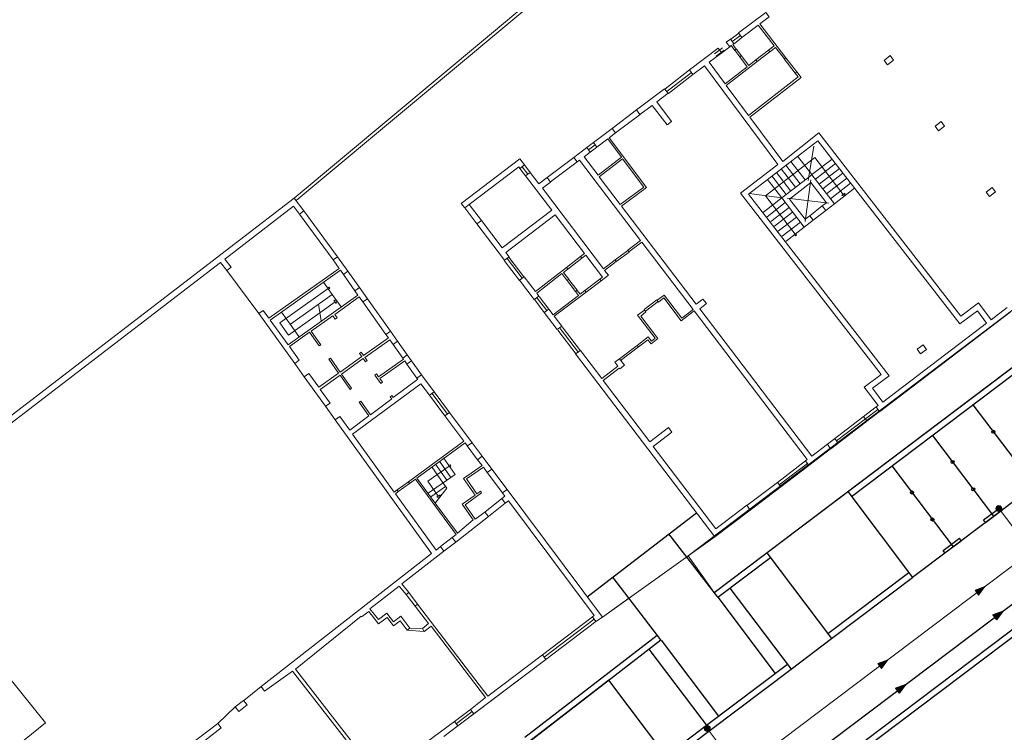
# Model space of a CAD drawing. Units: millimetres. Extents: x 1738 to 7036, y 4959 to 12554.
# Drawn here: x 2963 to 3011, y 5560 to 5595 of the extents above; entities that cross this region are included whole.
import ezdxf

# ---------------------------------------------------------------- set-up
doc = ezdxf.new("R2010")
doc.units = ezdxf.units.MM
doc.linetypes.add('CONTINUA', pattern=[0, 0, 0])
doc.linetypes.add('HIDDEN', pattern=[0.375, 0.25, -0.125])
for name, color, linetype, lineweight in [('AUTOMOBILI', 7, 'Continuous', 5), ('caditoie', 30, 'HIDDEN', 13), ('CAMP_PROG_PAVIM', 42, 'CONTINUA', 0), ('FABBRICATI', 20, 'Continuous', 5), ('Layer 11111', 252, 'CONTINUA', 0), ('linea blu', 140, 'CONTINUA', 0)]:
    doc.layers.add(name, color=color, linetype=linetype, lineweight=lineweight)
doc.layers.add('LINEEVARIE', color=251, linetype='CONTINUA')
doc.layers.add('rete fogna', color=38, linetype='Continuous')

msp = doc.modelspace()

# ---------------------------------------------------------------- hatches: boundary and pattern name
at = {"layer": 'caditoie'}
h = msp.add_hatch(color=256, dxfattribs=at)
edge = h.paths.add_edge_path()
edge.add_arc((3010.993, 5571.056), 0.15, 0, 360)
h = msp.add_hatch(color=256, dxfattribs=at)
edge = h.paths.add_edge_path()
edge.add_arc((2996.624, 5560.215), 0.15, 0, 360)
at = {"layer": 'linea blu'}
h = msp.add_hatch(color=256, dxfattribs=at)
h.paths.add_polyline_path([(3009.994, 5566.794), (3010.305, 5567.217), (3009.906, 5566.916)])
h.paths.add_polyline_path([(3009.906, 5566.916), (3010.305, 5567.217), (3009.818, 5567.037)])
h = msp.add_hatch(color=256, dxfattribs=at)
h.paths.add_polyline_path([(3005.204, 5563.18), (3005.515, 5563.603), (3005.116, 5563.302)])
h.paths.add_polyline_path([(3005.116, 5563.302), (3005.515, 5563.603), (3005.028, 5563.424)])
at = {"layer": 'rete fogna'}
h = msp.add_hatch(color=256, dxfattribs=at)
h.paths.add_polyline_path([(3010.871, 5565.576), (3011.182, 5565.999), (3010.783, 5565.698)])
h.paths.add_polyline_path([(3010.783, 5565.698), (3011.182, 5565.999), (3010.695, 5565.82)])
h = msp.add_hatch(color=256, dxfattribs=at)
h.paths.add_polyline_path([(3006.081, 5561.963), (3006.392, 5562.386), (3005.993, 5562.085)])
h.paths.add_polyline_path([(3005.993, 5562.085), (3006.392, 5562.386), (3005.905, 5562.206)])

# ---------------------------------------------------------------- linework, layer by layer
at = {"layer": 'AUTOMOBILI'}
for p, q in [((3010.993, 5571.056), (3011.084, 5570.936)), ((2996.624, 5560.215), (2996.714, 5560.095))]:
    msp.add_line(p, q, dxfattribs=at)
for centre in [(3010.993, 5571.056), (2996.624, 5560.215)]:
    msp.add_circle(centre, 0.15, dxfattribs=at)
at = {"layer": 'CAMP_PROG_PAVIM'}
msp.add_lwpolyline([(3018.733, 5586.185), (3020.116, 5584.389), (2996.961, 5566.921), (2995.679, 5568.72)], close=True, dxfattribs=at)
for points in [[(2994.162, 5564.819), (2992.758, 5566.638), (2991.455, 5565.71), (2991.137, 5565.491), (2988.677, 5563.615), (2984.331, 5560.339)], [(2994.162, 5564.819), (2992.758, 5566.638)]]:
    msp.add_lwpolyline(points, dxfattribs=at)
at = {"layer": 'FABBRICATI'}
for p, q in [((3005.107, 5575.824), (3011.554, 5580.727)), ((3005.107, 5575.824), (3011.554, 5580.727)), ((3002.707, 5573.995), (3005.12, 5575.833)), ((3002.707, 5573.995), (3005.12, 5575.833)), ((3001.623, 5573.176), (3002.696, 5573.992)), ((3001.623, 5573.176), (3002.696, 5573.992)), ((3000.25, 5572.121), (3001.635, 5573.174)), ((3000.25, 5572.121), (3001.635, 5573.174)), ((3000.25, 5572.121), (2998.731, 5570.976)), ((3000.25, 5572.121), (2998.731, 5570.976)), ((2998.731, 5570.976), (2996.993, 5569.656)), ((2998.731, 5570.976), (2996.993, 5569.656)), ((2991.455, 5565.71), (2996.993, 5569.656)), ((2991.455, 5565.71), (2996.993, 5569.656)), ((2991.137, 5565.491), (2988.677, 5563.615)), ((2991.137, 5565.491), (2988.677, 5563.615)), ((2988.677, 5563.615), (2985.125, 5560.936)), ((2988.677, 5563.615), (2985.125, 5560.936)), ((2985.125, 5560.936), (2984.331, 5560.339)), ((2985.125, 5560.936), (2984.331, 5560.339)), ((2984.331, 5560.339), (2983.639, 5559.818)), ((2984.331, 5560.339), (2983.639, 5559.818))]:
    msp.add_line(p, q, dxfattribs=at)
at = {"layer": 'Layer 11111'}
for p, q in [((2976.264, 5586.355), (3001.893, 5607.732)), ((2976.36, 5586.24), (3001.943, 5607.578)), ((2997.779, 5594.181), (2998.177, 5594.475)), ((2997.849, 5594.078), (2998.256, 5594.373)), ((2997.943, 5593.965), (2998.336, 5594.269)), ((2997.167, 5593.739), (2995.751, 5592.669)), ((2996.979, 5593.457), (2997.378, 5593.753)), ((2997.336, 5593.516), (2997.167, 5593.739)), ((2997.336, 5593.518), (2997.733, 5593.816)), ((2998.06, 5593.699), (2998.3, 5593.376)), ((2996.714, 5593.046), (2997.336, 5593.516)), ((2997.062, 5593.344), (2997.463, 5593.643)), ((2997.98, 5593.638), (2998.223, 5593.313)), ((2998.3, 5593.376), (2998.223, 5593.313)), ((2998.223, 5593.313), (2998.589, 5592.828)), ((2998.668, 5592.889), (2998.3, 5593.376)), ((2999.025, 5593.165), (2999.649, 5593.648)), ((2999.086, 5593.086), (2999.71, 5593.569)), ((3000.42, 5593.213), (3000.96, 5592.513)), ((3000.499, 5593.274), (3001.04, 5592.575)), ((2995.919, 5592.445), (2996.491, 5592.877)), ((2996.491, 5592.877), (3000.106, 5588.018)), ((2997.502, 5591.986), (2996.714, 5593.046)), ((2998.589, 5592.828), (2997.502, 5591.986)), ((2997.562, 5591.906), (2999.086, 5593.086)), ((2999.025, 5593.165), (2998.668, 5592.889)), ((2999.086, 5593.086), (2999.025, 5593.165)), ((2994.539, 5591.724), (2995.749, 5592.671)), ((2994.628, 5591.61), (2995.843, 5592.55)), ((2994.71, 5591.503), (2995.922, 5592.447)), ((2995.751, 5592.669), (2995.919, 5592.445)), ((3001.106, 5592.324), (2998.661, 5590.429)), ((2998.721, 5590.349), (3001.246, 5592.306)), ((3001.041, 5592.573), (3000.961, 5592.512)), ((3000.961, 5592.512), (3001.106, 5592.324)), ((3001.246, 5592.306), (3001.041, 5592.573)), ((2997.502, 5591.986), (2997.502, 5591.986)), ((2998.661, 5590.429), (2997.562, 5591.906)), ((2991.939, 5589.788), (2993.142, 5590.697)), ((2992.108, 5589.564), (2993.313, 5590.475)), ((3000.35, 5588.159), (2998.721, 5590.349)), ((2991.939, 5589.788), (2991.012, 5589.087)), ((2992.108, 5589.564), (2991.939, 5589.788)), ((3007.847, 5589.898), (3008.146, 5590.129)), ((3008.019, 5589.676), (3007.847, 5589.898)), ((3008.318, 5589.908), (3008.019, 5589.676)), ((3008.146, 5590.129), (3008.318, 5589.908)), ((2991.798, 5589.331), (2992.108, 5589.564)), ((2993.632, 5586.871), (2991.798, 5589.331)), ((3002.128, 5589.569), (3000.35, 5588.159)), ((3009.118, 5580.54), (3002.128, 5589.569)), ((2990.687, 5588.842), (2990.046, 5588.357)), ((2990.687, 5588.842), (2991.011, 5589.087)), ((2990.856, 5588.618), (2990.687, 5588.842)), ((2990.772, 5588.73), (2991.098, 5588.977)), ((2990.856, 5588.618), (2991.183, 5588.865)), ((2991.012, 5589.087), (2991.184, 5588.866)), ((2991.184, 5588.866), (2991.719, 5589.27)), ((2991.719, 5589.27), (2992.393, 5588.366)), ((2998.659, 5586.554), (3002.078, 5589.177)), ((3001.591, 5587.227), (3001.88, 5588.91)), ((3002.078, 5589.177), (3009.064, 5580.152)), ((2990.043, 5588.361), (2988.741, 5587.371)), ((2990.046, 5588.357), (2990.215, 5588.134)), ((2990.553, 5588.389), (2990.856, 5588.618)), ((2991.244, 5587.481), (2990.553, 5588.389)), ((2992.393, 5588.366), (2991.244, 5587.481)), ((2999.491, 5586.47), (3001.922, 5588.352)), ((3001.777, 5587.51), (3001.071, 5588.423)), ((3003.327, 5586.537), (3001.922, 5588.352)), ((2987.506, 5587.903), (2987.788, 5587.533)), ((2987.617, 5587.988), (2987.899, 5587.617)), ((2990.209, 5588.142), (2988.908, 5587.153)), ((2990.215, 5588.134), (2990.329, 5588.22)), ((2990.329, 5588.22), (2993.34, 5584.265)), ((3000.106, 5588.018), (2998.266, 5586.605)), ((3001.204, 5587.066), (3000.497, 5587.979)), ((3001.446, 5587.253), (3000.739, 5588.166)), ((3001.777, 5587.51), (3002.773, 5588.281)), ((3001.955, 5587.281), (3002.95, 5588.052)), ((2987.394, 5587.818), (2987.676, 5587.448)), ((3000.514, 5586.532), (2999.807, 5587.444)), ((3000.736, 5586.704), (3000.03, 5587.617)), ((3000.978, 5586.891), (3000.272, 5587.804)), ((3002.139, 5587.043), (3003.135, 5587.814)), ((3002.316, 5586.814), (3003.312, 5587.585)), ((2992.405, 5585.956), (2993.632, 5586.871)), ((3000.293, 5586.361), (2999.586, 5587.274)), ((3001.73, 5587.26), (3001.446, 5585.197)), ((3002.504, 5586.571), (3003.5, 5587.342)), ((3002.695, 5586.324), (3003.691, 5587.095)), ((3010.363, 5586.649), (3010.662, 5586.88)), ((3010.662, 5586.88), (3010.833, 5586.659)), ((2998.266, 5586.605), (3005.195, 5577.654)), ((3005.586, 5577.595), (2998.659, 5586.554)), ((3000.293, 5586.361), (2998.69, 5586.579)), ((3000.957, 5584.576), (2999.491, 5586.47)), ((3002.89, 5586.073), (3003.886, 5586.843)), ((3010.534, 5586.427), (3010.363, 5586.649)), ((3010.833, 5586.659), (3010.534, 5586.427)), ((2985.498, 5585.251), (2984.897, 5586.041)), ((2996.084, 5581.124), (2992.405, 5585.956)), ((2999.396, 5585.667), (3000.293, 5586.361)), ((2999.574, 5585.438), (3000.47, 5586.132)), ((3002.623, 5586.107), (3000.554, 5586.349)), ((3002.295, 5585.966), (3001.675, 5585.486)), ((2985.275, 5585.08), (2984.674, 5585.871)), ((2999.758, 5585.2), (3000.655, 5585.894)), ((2999.935, 5584.971), (3000.832, 5585.665)), ((3000.123, 5584.728), (3001.02, 5585.422)), ((3002.472, 5585.749), (3001.849, 5585.267)), ((3000.314, 5584.481), (3001.211, 5585.175)), ((3000.509, 5584.229), (3001.406, 5584.924)), ((2993.34, 5584.265), (2992.703, 5583.781)), ((2992.764, 5583.701), (2993.399, 5584.184)), ((2993.399, 5584.184), (2995.925, 5580.871)), ((2992.703, 5583.78), (2992.083, 5583.309)), ((2992.144, 5583.23), (2992.769, 5583.694)), ((2992.703, 5583.781), (2992.764, 5583.701)), ((2986.62, 5583.275), (2987.368, 5582.302)), ((2986.76, 5583.381), (2987.502, 5582.404)), ((2986.844, 5583.445), (2987.592, 5582.472)), ((2990.386, 5583.474), (2989.69, 5582.936)), ((2990.446, 5583.394), (2989.752, 5582.857)), ((2989.714, 5582.302), (2990.132, 5581.753)), ((2989.794, 5582.362), (2990.212, 5581.814)), ((2991.331, 5582.359), (2990.598, 5581.804)), ((2991.392, 5582.28), (2990.659, 5581.723)), ((2994.499, 5581.578), (2994.16, 5581.319)), ((2995.365, 5580.445), (2994.499, 5581.578)), ((2988.12, 5581.336), (2988.592, 5580.715)), ((2988.243, 5581.43), (2988.716, 5580.809)), ((2988.338, 5581.502), (2988.814, 5580.883)), ((2994.147, 5581.336), (2993.518, 5580.857)), ((2993.58, 5580.776), (2994.209, 5581.254)), ((2994.16, 5581.319), (2994.224, 5581.234)), ((2994.224, 5581.234), (2994.48, 5581.438)), ((2994.48, 5581.438), (2995.343, 5580.303)), ((2996.412, 5581.378), (2996.084, 5581.124)), ((2996.253, 5580.901), (2996.584, 5581.157)), ((2996.584, 5581.157), (2996.412, 5581.378)), ((3009.996, 5581.187), (3009.118, 5580.54)), ((3010.607, 5580.358), (3009.996, 5581.187)), ((2995.343, 5580.303), (2995.985, 5580.791)), ((2995.925, 5580.871), (2995.365, 5580.445)), ((2995.985, 5580.791), (3001.554, 5573.475)), ((3001.779, 5573.643), (2996.253, 5580.901)), ((3009.064, 5580.152), (3009.937, 5580.795)), ((3009.937, 5580.795), (3010.384, 5580.189)), ((3011.401, 5580.962), (3010.607, 5580.358)), ((3010.384, 5580.189), (3005.272, 5576.302)), ((2989.259, 5579.842), (2990.159, 5578.658)), ((2989.379, 5579.933), (2990.279, 5578.749)), ((2989.482, 5580.011), (2990.382, 5578.827)), ((2981.141, 5579.142), (2981.617, 5578.465)), ((3006.972, 5578.91), (3007.257, 5579.12)), ((3007.257, 5579.12), (3007.423, 5578.895)), ((2990.139, 5578.679), (2990.375, 5578.837)), ((2996.993, 5569.656), (2990.139, 5578.679)), ((2990.375, 5578.837), (2991.425, 5577.456)), ((2993.168, 5579.098), (2992.296, 5578.434)), ((2993.229, 5579.018), (2992.357, 5578.354)), ((3007.138, 5578.685), (3006.972, 5578.91)), ((3007.423, 5578.895), (3007.138, 5578.685)), ((2981.828, 5578.169), (2982.319, 5577.482)), ((2982.054, 5578.334), (2982.544, 5577.642)), ((2992.073, 5578.265), (2992.296, 5578.434)), ((2992.226, 5578.065), (2992.073, 5578.265)), ((2992.296, 5578.434), (2992.54, 5578.113)), ((2991.425, 5577.456), (2992.226, 5578.065)), ((2992.291, 5577.978), (2991.492, 5577.368)), ((2992.317, 5577.944), (2992.291, 5577.978)), ((2992.54, 5578.113), (2992.317, 5577.944)), ((3005.195, 5577.654), (3004.351, 5577.034)), ((2979.143, 5574.728), (2982.518, 5577.198)), ((2982.361, 5577.426), (2981.154, 5576.522)), ((2982.544, 5577.642), (2982.319, 5577.482)), ((2982.319, 5577.482), (2982.361, 5577.426)), ((2982.518, 5577.198), (2982.938, 5576.637)), ((2983.162, 5576.804), (2982.544, 5577.642)), ((2991.492, 5577.368), (2993.793, 5574.341)), ((3004.765, 5576.991), (3005.586, 5577.595)), ((2982.938, 5576.637), (2983.162, 5576.804)), ((2983.064, 5576.73), (2983.822, 5575.709)), ((2983.162, 5576.804), (2983.924, 5575.785)), ((3004.351, 5577.034), (3005.041, 5576.126)), ((3005.272, 5576.302), (3004.765, 5576.991)), ((2979.553, 5576.346), (2979.479, 5576.294)), ((2979.479, 5576.294), (2979.956, 5575.623)), ((2980.029, 5575.678), (2979.553, 5576.346)), ((2981.074, 5576.462), (2980.029, 5575.678)), ((2981.083, 5576.622), (2981.002, 5576.564)), ((2981.002, 5576.564), (2981.074, 5576.462)), ((2981.154, 5576.522), (2981.083, 5576.622)), ((2982.938, 5576.637), (2983.699, 5575.618)), ((3002.545, 5574.226), (3004.954, 5576.06)), ((3004.415, 5575.473), (3005.03, 5575.942)), ((3005.041, 5576.126), (3004.954, 5576.06)), ((3004.954, 5576.06), (3005.107, 5575.824)), ((2978.517, 5575.596), (2978.291, 5575.435)), ((2978.291, 5575.435), (2983.044, 5568.838)), ((2979.008, 5574.914), (2978.517, 5575.596)), ((2979.956, 5575.623), (2979.008, 5574.914)), ((3002.995, 5574.391), (3004.415, 5575.472)), ((3004.329, 5575.585), (3004.5, 5575.361)), ((2993.793, 5574.341), (2994.717, 5575.043)), ((2994.886, 5574.82), (2993.963, 5574.118)), ((2994.717, 5575.043), (2994.886, 5574.82)), ((2981.204, 5571.869), (2979.143, 5574.728)), ((2985.036, 5574.297), (2985.535, 5573.629)), ((3002.909, 5574.503), (3003.08, 5574.279)), ((2984.801, 5574.138), (2985.311, 5573.462)), ((2993.963, 5574.118), (2997.048, 5570.06)), ((3002.545, 5574.226), (3001.779, 5573.643)), ((3002.696, 5573.992), (3002.545, 5574.226)), ((2983.992, 5572.582), (2983.436, 5573.383)), ((2983.623, 5573.562), (2984.202, 5572.727)), ((3000.081, 5572.344), (3001.463, 5573.4)), ((3001.554, 5573.475), (3001.47, 5573.412)), ((3001.47, 5573.412), (3001.623, 5573.176)), ((2983.912, 5573.145), (2982.853, 5572.411)), ((2983.605, 5572.314), (2983.05, 5573.115)), ((2983.795, 5572.446), (2983.24, 5573.247)), ((2985.782, 5572.831), (2986.533, 5571.827)), ((2986.763, 5571.986), (2986.012, 5573.001)), ((3000.174, 5572.222), (3001.559, 5573.275)), ((2981.895, 5572.373), (2981.344, 5571.97)), ((2982.853, 5572.411), (2983.367, 5571.669)), ((2984.202, 5572.727), (2982.88, 5571.811)), ((2998.582, 5571.206), (3000.081, 5572.344)), ((3000.081, 5572.344), (3000.249, 5572.12)), ((2981.344, 5571.97), (2981.204, 5571.869)), ((2981.263, 5571.787), (2981.399, 5571.887)), ((2981.399, 5571.887), (2981.344, 5571.97)), ((2981.954, 5572.293), (2981.399, 5571.887)), ((2983.726, 5572.14), (2983.001, 5571.638)), ((2983.785, 5572.054), (2983.222, 5571.318)), ((2983.605, 5572.314), (2983.785, 5572.054)), ((2986.763, 5571.986), (2986.533, 5571.827)), ((2991.455, 5565.71), (2986.763, 5571.986)), ((2983.266, 5569.01), (2981.263, 5571.787)), ((2985.669, 5570.879), (2986.507, 5571.556)), ((2986.655, 5571.663), (2986.507, 5571.556)), ((2986.507, 5571.556), (2986.665, 5571.326)), ((2986.533, 5571.827), (2986.655, 5571.663)), ((2986.665, 5571.326), (2986.823, 5571.439)), ((2986.823, 5571.439), (2991.058, 5565.776)), ((2985.837, 5570.655), (2986.665, 5571.326)), ((2997.048, 5570.06), (2998.575, 5571.217)), ((2998.575, 5571.217), (2998.731, 5570.976)), ((2984.055, 5569.624), (2983.481, 5569.177)), ((2984.23, 5569.405), (2983.65, 5568.954)), ((2981.572, 5567.337), (2983.65, 5568.954)), ((2983.481, 5569.177), (2983.266, 5569.01)), ((2983.65, 5568.954), (2983.481, 5569.177)), ((2983.044, 5568.838), (2974.641, 5562.281)), ((2979.991, 5566.108), (2981.435, 5567.234)), ((2981.435, 5567.234), (2981.787, 5566.818)), ((2981.916, 5566.916), (2981.572, 5567.337)), ((2981.787, 5566.818), (2981.916, 5566.916)), ((2981.787, 5566.818), (2982.224, 5566.242)), ((2981.916, 5566.916), (2982.353, 5566.339)), ((2980.418, 5565.591), (2979.991, 5566.108)), ((2982.224, 5566.242), (2982.353, 5566.339)), ((2982.891, 5565.397), (2982.224, 5566.242)), ((2982.353, 5566.339), (2985.811, 5561.816)), ((2976.335, 5563.147), (2979.57, 5565.759)), ((2979.57, 5565.759), (2979.592, 5565.717)), ((2979.592, 5565.717), (2979.951, 5565.989)), ((2979.951, 5565.989), (2980.429, 5565.373)), ((2980.835, 5565.906), (2980.418, 5565.591)), ((2980.429, 5565.373), (2980.845, 5565.687)), ((2981.157, 5565.479), (2980.835, 5565.906)), ((2980.845, 5565.687), (2981.159, 5565.271)), ((2981.52, 5565.754), (2981.157, 5565.479)), ((2981.964, 5565.167), (2981.52, 5565.754)), ((2990.969, 5565.715), (2988.51, 5563.84)), ((2991.053, 5565.603), (2988.593, 5563.728)), ((2991.058, 5565.776), (2990.969, 5565.715)), ((2990.969, 5565.715), (2991.129, 5565.485)), ((2991.129, 5565.485), (2991.455, 5565.71)), ((2981.159, 5565.271), (2981.489, 5565.52)), ((2981.489, 5565.52), (2981.832, 5565.067)), ((2981.832, 5565.067), (2981.964, 5565.167)), ((2982.676, 5565.003), (2981.832, 5565.067)), ((2982.587, 5565.147), (2981.964, 5565.167)), ((2982.587, 5565.147), (2982.891, 5565.397)), ((2982.676, 5565.003), (2982.587, 5565.147)), ((2983.023, 5565.259), (2982.676, 5565.003)), ((2985.689, 5561.737), (2983.023, 5565.259)), ((2985.811, 5561.816), (2988.51, 5563.84)), ((2988.51, 5563.84), (2988.677, 5563.615)), ((2980.264, 5558.076), (2976.335, 5563.147)), ((2974.811, 5562.062), (2976.194, 5563.039)), ((2976.194, 5563.039), (2980.522, 5557.487)), ((2974.641, 5562.281), (2974.811, 5562.062)), ((2984.956, 5561.159), (2985.689, 5561.737)), ((2984.956, 5561.159), (2984.162, 5560.562)), ((2985.125, 5560.936), (2984.956, 5561.159)), ((2985.039, 5561.05), (2984.246, 5560.45)), ((2972.506, 5560.469), (2961.093, 5551.752)), ((2971.562, 5559.385), (2972.677, 5560.248)), ((2972.677, 5560.248), (2972.506, 5560.469)), ((2982.732, 5559.487), (2984.162, 5560.562)), ((2984.162, 5560.562), (2984.331, 5560.339))]:
    msp.add_line(p, q, dxfattribs=at)
for points in [[(2999.675, 5595.283), (2999.506, 5595.507), (2998.164, 5594.492), (2998.333, 5594.267), (2999.14, 5594.873), (2999.924, 5593.861), (2999.649, 5593.648), (2999.71, 5593.569), (2999.983, 5593.78)], [(2999.983, 5593.78), (3000.423, 5593.21), (3000.502, 5593.27), (2999.217, 5594.937), (2999.675, 5595.283)], [(2997.982, 5593.632), (2998.056, 5593.699), (2997.883, 5593.929), (2997.936, 5593.969), (2997.769, 5594.194), (2997.563, 5594.038), (2997.73, 5593.813), (2997.803, 5593.869), (2997.982, 5593.632)], [(3005.334, 5593.144), (3005.633, 5593.376), (3005.804, 5593.154), (3005.505, 5592.923), (3005.334, 5593.144)], [(2994.525, 5591.743), (2993.142, 5590.697), (2993.31, 5590.473), (2993.902, 5590.921), (2994.641, 5589.967), (2994.862, 5590.138), (2994.137, 5591.098), (2994.694, 5591.519), (2994.525, 5591.743)], [(2984.897, 5586.041), (2987.336, 5587.895), (2987.395, 5587.818), (2987.617, 5587.988), (2987.39, 5588.287), (2984.505, 5586.094), (2984.674, 5585.871), (2984.897, 5586.041)], [(2992.453, 5588.286), (2993.492, 5586.89), (2992.338, 5586.044), (2991.305, 5587.402), (2992.453, 5588.286)], [(2990.643, 5583.546), (2991.467, 5582.463), (2991.331, 5582.359), (2991.391, 5582.28), (2991.75, 5582.552), (2991.568, 5582.792), (2992.144, 5583.23), (2992.083, 5583.309), (2991.508, 5582.872), (2988.506, 5586.843), (2988.903, 5587.143), (2988.741, 5587.371), (2988.325, 5587.057), (2987.899, 5587.617), (2987.676, 5587.448), (2988.964, 5585.755), (2986.525, 5583.901), (2985.499, 5585.25), (2985.275, 5585.08), (2986.637, 5583.288), (2986.86, 5583.46), (2986.694, 5583.678), (2989.133, 5585.532), (2990.583, 5583.625), (2990.385, 5583.473), (2990.446, 5583.394), (2990.643, 5583.546)], [(3000.685, 5586.31), (3001.726, 5587.117), (3002.496, 5586.122), (3002.295, 5585.966), (3002.472, 5585.749), (3002.889, 5586.072), (3001.776, 5587.509), (3000.292, 5586.36), (3001.405, 5584.923), (3001.849, 5585.267), (3001.675, 5585.486), (3001.452, 5585.314), (3000.685, 5586.31)], [(2948.523, 5565.043), (2947.492, 5564.246), (2947.672, 5564.013), (2948.703, 5564.81), (2952.232, 5560.252), (2952.453, 5560.423), (2948.924, 5564.981), (2949.723, 5565.6), (2951.429, 5563.483), (2951.511, 5563.549), (2949.806, 5565.664), (2972.634, 5583.176), (2972.944, 5582.781), (2973.16, 5582.951), (2972.851, 5583.343), (2976.228, 5585.956), (2976.535, 5585.559), (2976.751, 5585.726), (2976.264, 5586.355), (2948.523, 5565.043)], [(2976.535, 5585.559), (2978.187, 5583.306)], [(2976.751, 5585.726), (2978.412, 5583.465)], [(2976.294, 5578.207), (2976.518, 5578.367), (2976.034, 5579.038), (2977.029, 5579.745), (2977.504, 5579.076), (2977.578, 5579.129), (2977.104, 5579.798), (2978.176, 5580.559), (2978.291, 5580.396), (2978.38, 5580.459), (2978.265, 5580.622), (2979.479, 5581.484), (2979.656, 5581.236), (2979.881, 5581.395), (2979.488, 5581.948), (2979.263, 5581.789), (2979.413, 5581.577), (2975.967, 5579.131), (2975.092, 5580.345), (2978.547, 5582.797), (2978.695, 5582.589), (2978.92, 5582.749), (2978.412, 5583.465), (2978.187, 5583.306), (2978.482, 5582.889), (2975.026, 5580.436), (2974.749, 5580.821), (2974.524, 5580.662), (2976.294, 5578.207)], [(2972.944, 5582.781), (2974.524, 5580.662)], [(2978.695, 5582.589), (2979.263, 5581.789)], [(2978.92, 5582.749), (2979.488, 5581.948)], [(2987.608, 5582.475), (2987.38, 5582.31), (2988.098, 5581.365), (2988.33, 5581.526), (2988.219, 5581.672), (2989.462, 5582.633), (2989.713, 5582.304), (2989.797, 5582.359), (2989.541, 5582.694), (2989.752, 5582.857), (2989.69, 5582.936), (2988.159, 5581.752), (2987.608, 5582.475)], [(2977.72, 5582.21), (2978.145, 5581.612), (2976.082, 5580.148)], [(2977.941, 5581.898), (2975.557, 5580.206), (2975.984, 5579.604), (2977.531, 5580.702)], [(2978.145, 5581.612), (2978.577, 5581.002)], [(2990.659, 5581.723), (2990.599, 5581.803), (2990.359, 5581.62), (2990.216, 5581.808), (2990.135, 5581.749), (2990.279, 5581.56), (2989.028, 5580.608), (2988.815, 5580.889), (2988.586, 5580.723), (2989.231, 5579.873), (2989.456, 5580.046), (2989.089, 5580.529), (2990.659, 5581.723)], [(2977.594, 5580.304), (2977.463, 5581.128)], [(2977.531, 5580.702), (2978.287, 5581.238)], [(2979.656, 5581.236), (2980.789, 5579.639)], [(2981.014, 5579.799), (2979.881, 5581.395)], [(2975.648, 5580.739), (2976.072, 5580.141), (2976.505, 5579.531)], [(2993.229, 5579.018), (2993.699, 5579.375), (2993.854, 5579.171), (2994.195, 5579.43), (2993.351, 5580.54), (2993.605, 5580.743), (2993.532, 5580.839), (2993.194, 5580.58), (2994.055, 5579.449), (2993.873, 5579.311), (2993.717, 5579.516), (2993.168, 5579.098), (2993.229, 5579.018)], [(2978.041, 5576.255), (2977.816, 5576.093), (2976.766, 5577.55), (2976.991, 5577.712), (2977.48, 5577.034), (2978.46, 5577.728), (2977.978, 5578.409), (2978.052, 5578.462), (2978.535, 5577.781), (2979.607, 5578.542), (2979.493, 5578.703), (2979.574, 5578.761), (2979.688, 5578.6), (2980.911, 5579.467), (2980.789, 5579.639), (2981.014, 5579.799), (2981.366, 5579.302), (2981.141, 5579.142), (2980.979, 5579.371), (2979.756, 5578.503), (2979.866, 5578.348), (2979.786, 5578.29), (2979.675, 5578.446), (2978.603, 5577.685), (2979.102, 5576.982), (2979.027, 5576.93), (2978.529, 5577.632), (2977.555, 5576.93), (2978.041, 5576.255)], [(2981.366, 5579.302), (2981.843, 5578.63)], [(2981.715, 5578.328), (2980.492, 5577.46), (2980.621, 5577.278), (2980.539, 5577.22), (2980.251, 5577.628), (2980.333, 5577.686), (2980.431, 5577.547), (2981.653, 5578.414), (2981.617, 5578.465), (2981.843, 5578.63), (2982.054, 5578.334), (2981.828, 5578.169), (2981.715, 5578.328)], [(2976.294, 5578.207), (2976.766, 5577.55)], [(2977.816, 5576.093), (2978.286, 5575.432)], [(2983.699, 5575.618), (2983.924, 5575.785), (2983.924, 5575.785), (2985.036, 5574.297), (2984.801, 5574.138), (2984.693, 5574.294), (2982.32, 5572.56), (2983.222, 5571.318), (2984.322, 5569.848), (2985.085, 5570.493), (2984.551, 5571.264), (2985.185, 5571.718), (2984.614, 5572.541), (2985.525, 5573.175), (2985.311, 5573.462), (2985.535, 5573.629), (2986.008, 5572.997), (2985.782, 5572.831), (2985.593, 5573.102), (2984.753, 5572.516), (2985.266, 5571.776), (2985.445, 5571.904), (2985.502, 5571.822), (2985.502, 5571.822), (2984.689, 5571.24), (2985.18, 5570.532), (2985.669, 5570.879), (2985.837, 5570.655), (2984.23, 5569.405), (2984.055, 5569.624), (2984.25, 5569.776), (2982.24, 5572.5), (2981.954, 5572.293), (2981.895, 5572.373), (2984.631, 5574.371), (2983.699, 5575.618)], [(2979.008, 5574.914), (2979.956, 5575.623)], [(2953.502, 5562.515), (2958.873, 5566.866), (2964.014, 5560.487), (2958.667, 5556.178), (2953.502, 5562.515)], [(2973.781, 5561.599), (2974.641, 5562.281)], [(2972.506, 5560.469), (2973.364, 5561.276)], [(2973.364, 5561.276), (2973.777, 5561.603), (2973.948, 5561.382), (2973.535, 5561.054), (2973.364, 5561.276)]]:
    msp.add_lwpolyline(points, dxfattribs=at)
for points in [[(3003.388, 5586.458), (3003.248, 5586.476), (3003.406, 5586.598)], [(3000.985, 5584.598), (3001.028, 5584.543), (3000.973, 5584.5), (3000.93, 5584.555)], [(2977.921, 5581.927), (2977.978, 5581.967), (2978.019, 5581.91), (2977.962, 5581.87)], [(2978.369, 5581.296), (2978.345, 5581.157), (2978.229, 5581.32)], [(2983.95, 5573.214), (2983.99, 5573.156), (2983.932, 5573.116), (2983.892, 5573.174)], [(2983.434, 5571.593), (2983.295, 5571.619), (2983.459, 5571.732)]]:
    msp.add_lwpolyline(points, close=True, dxfattribs=at)
at = {"layer": 'linea blu'}
for p, q in [((2939.655, 5513.916), (3028.207, 5580.722)), ((3010.903, 5571.175), (3014.276, 5566.705)), ((3009.818, 5567.037), (3010.305, 5567.217)), ((3009.818, 5567.037), (3009.994, 5566.794)), ((3010.305, 5567.217), (3009.994, 5566.794)), ((3009.906, 5566.916), (3009.996, 5566.796)), ((3009.906, 5566.916), (3009.996, 5566.796)), ((3005.028, 5563.424), (3005.515, 5563.603)), ((3005.515, 5563.603), (3005.204, 5563.18)), ((3005.028, 5563.424), (3005.204, 5563.18)), ((3005.116, 5563.302), (3005.206, 5563.182)), ((3005.116, 5563.302), (3005.206, 5563.182)), ((2996.533, 5560.335), (2999.906, 5555.864))]:
    msp.add_line(p, q, dxfattribs=at)
at = {"layer": 'LINEEVARIE'}
for p, q in [((2996.961, 5566.921), (3037.99, 5597.874)), ((2941.915, 5512.49), (3029.397, 5578.488)), ((2990.254, 5548.582), (3029.577, 5578.249)), ((3003.73, 5571.652), (3011.713, 5577.674)), ((3009.718, 5576.169), (3012.73, 5572.178)), ((3007.722, 5574.663), (3010.734, 5570.672)), ((3014.726, 5573.684), (3006.745, 5567.659)), ((3005.726, 5573.157), (3008.739, 5569.167)), ((3003.55, 5571.891), (3006.743, 5567.661)), ((3010.243, 5570.493), (3011.042, 5571.095)), ((3010.334, 5570.373), (3011.132, 5570.975)), ((3011.132, 5570.975), (3011.042, 5571.095)), ((2990.713, 5566.701), (2996.088, 5570.848)), ((3010.334, 5570.373), (3010.243, 5570.493)), ((2997.139, 5566.689), (2994.736, 5569.805)), ((3008.249, 5568.985), (3009.047, 5569.588)), ((3008.339, 5568.866), (3009.138, 5569.468)), ((3009.138, 5569.468), (3009.047, 5569.588)), ((3008.339, 5568.866), (3008.249, 5568.985)), ((2997.144, 5566.683), (2999.739, 5568.64)), ((2999.558, 5568.88), (3002.751, 5564.65)), ((2994.345, 5564.582), (2991.965, 5567.667)), ((3002.571, 5564.889), (3006.562, 5567.9)), ((3002.751, 5564.65), (3006.743, 5567.661)), ((2997.743, 5567.135), (3000.756, 5563.144)), ((2997.144, 5566.683), (2999.975, 5562.933)), ((2987.632, 5559.781), (2994.162, 5564.819)), ((2987.813, 5559.542), (2994.345, 5564.582)), ((2994.35, 5564.575), (2997.182, 5560.824)), ((3000.756, 5563.144), (3002.751, 5564.65)), ((2993.752, 5564.123), (2996.764, 5560.133)), ((2996.583, 5560.372), (3000.574, 5563.384)), ((2996.764, 5560.133), (3000.756, 5563.144)), ((2939.056, 5516.972), (2996.583, 5560.372)), ((2938.992, 5516.548), (2996.764, 5560.133))]:
    msp.add_line(p, q, dxfattribs=at)
msp.add_lwpolyline([(2991.772, 5562.596), (2987.813, 5559.542), (2990.595, 5555.854), (2994.588, 5558.866)], close=True, dxfattribs=at)
for centre in [(3010.721, 5574.84), (3008.712, 5573.351), (3006.717, 5571.845), (3009.731, 5572.002), (3007.721, 5570.515)]:
    msp.add_circle(centre, 0.075, dxfattribs=at)
at = {"layer": 'rete fogna'}
for p, q in [((2940.931, 5513), (3030.341, 5580.453)), ((3010.695, 5565.82), (3011.182, 5565.999)), ((3010.695, 5565.82), (3010.871, 5565.576)), ((3010.783, 5565.698), (3010.873, 5565.579)), ((3010.783, 5565.698), (3010.873, 5565.579)), ((3011.182, 5565.999), (3010.871, 5565.576)), ((3005.905, 5562.206), (3006.392, 5562.386)), ((3005.905, 5562.206), (3006.081, 5561.963)), ((3006.392, 5562.386), (3006.081, 5561.963)), ((3005.993, 5562.085), (3006.083, 5561.965)), ((3005.993, 5562.085), (3006.083, 5561.965))]:
    msp.add_line(p, q, dxfattribs=at)

doc.saveas('drawing.dxf')
